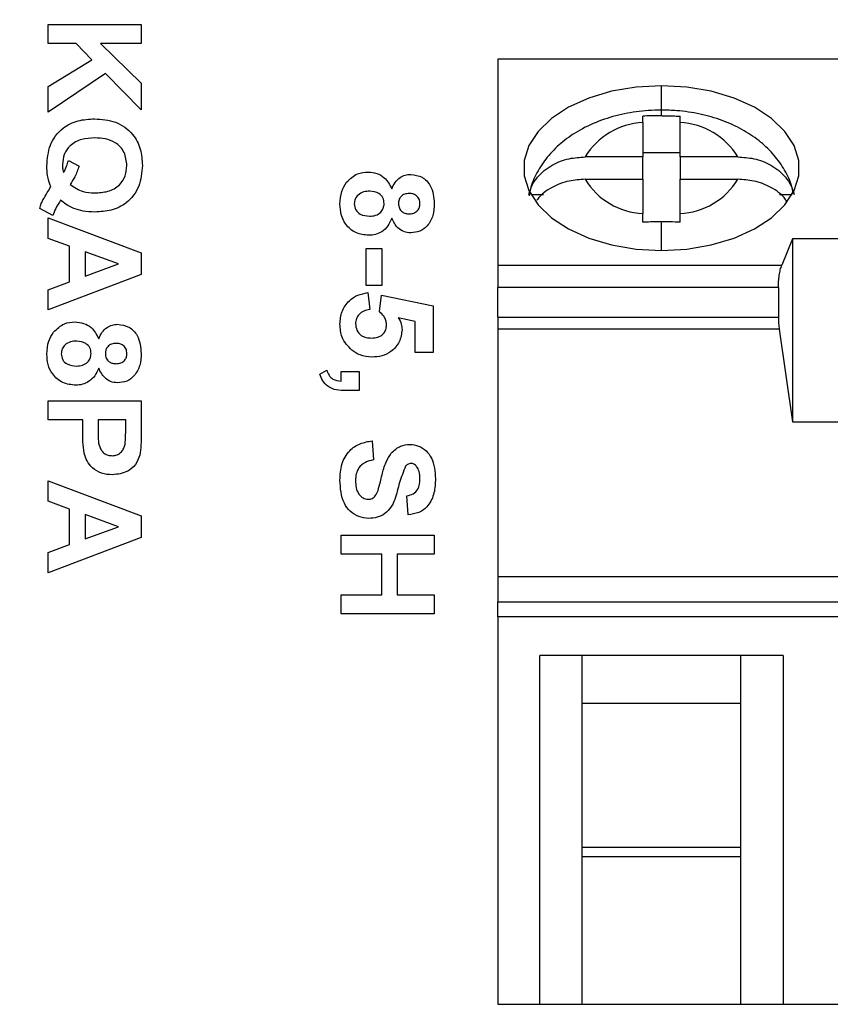
# Model space of a CAD drawing. Units: inches. Extents: x 0.1 to 10.1, y 0.1 to 6.5.
# Drawn here: x 5.3 to 5.6, y 5.4 to 5.8 of the extents above; entities that cross this region are included whole.
import ezdxf

# ---------------------------------------------------------------- set-up
doc = ezdxf.new("R2010")
doc.units = ezdxf.units.IN
doc.header["$LTSCALE"] = 0.6
doc.header["$MEASUREMENT"] = 0
doc.styles.add('SLDTEXTSTYLE0', font='TXT', dxfattribs={"width": 0.75})
doc.dimstyles.new('SLDDIMSTYLE3', dxfattribs={"dimtxt": 0.08267716535433071, "dimasz": 0.078, "dimexe": 0, "dimexo": 0.0625, "dimgap": 0.02066929133858268, "dimtad": 0, "dimtih": 1, "dimtoh": 1, "dimdec": 3, "dimrnd": 1e-09, "dimdsep": 46, "dimtxsty": 'SLDTEXTSTYLE0', "dimsah": 1, "dimcen": 0.09, "dimadec": 0, "dimazin": 2, "dimtfac": 1, "dimtdec": 3, "dimtmove": 0, "dimatfit": 0, "dimfxl": 0, "dimfrac": 2, "dimtolj": 1, "dimtzin": 12, "dimarcsym": 0})

# ---------------------------------------------------------------- blocks, each defined once
blk = doc.blocks.new('_D_3')
at = {"color": 7, "linetype": 'Continuous', "lineweight": 18}
for p, q in [((5.118201123819739, 5.637247669219389), (5.118201123819735, 6.127578498322099)), ((5.243201123819737, 5.63724766921939), (5.243201123819732, 6.1275784983221)), ((5.118201123819735, 6.103956451078004), (4.649529858222076, 6.103956451077999)), ((5.243201123819732, 6.103956451078005), (5.118201123819735, 6.103956451078004)), ((5.243201123819732, 6.103956451078005), (5.393201123819733, 6.103956451078007))]:
    blk.add_line(p, q, dxfattribs=at)
for points in [[(5.118201123819735, 6.103956451078004), (5.040201123819735, 6.115956451078003), (5.040201123819735, 6.091956451078004)], [(5.243201123819732, 6.103956451078005), (5.321201123819733, 6.091956451078007), (5.321201123819733, 6.115956451078006)]]:
    blk.add_solid(points, dxfattribs=at)
at = {"color": 7, "linetype": 'Continuous', "lineweight": 18, "insert": (4.649529858222075, 6.21053291362711), "char_height": 0.08267716535433071, "attachment_point": 1, "style": 'SLDTEXTSTYLE0'}
blk.add_mtext('0.125', dxfattribs=at)

msp = doc.modelspace()

# ---------------------------------------------------------------- linework, layer by layer
at = {"color": 7, "linetype": 'Continuous', "lineweight": 25}
for p, q in [((5.27080192946587, 5.799184615835605), (5.310001956623812, 5.799184615835605)), ((5.27080192946587, 5.791143562059878), (5.27080192946587, 5.799184615835605)), ((5.310001956623812, 5.799184615835605), (5.310001956623812, 5.791143562059878)), ((5.282620046275309, 5.791143562059878), (5.27080192946587, 5.791143562059878)), ((5.289286849259833, 5.784351067194025), (5.282620046275309, 5.791143562059878)), ((5.310001956623812, 5.791143562059878), (5.29292252726017, 5.791143562059878)), ((5.29292252726017, 5.791143562059878), (5.310001956623812, 5.774464674735808)), ((5.27080192946587, 5.773027651336425), (5.289286849259833, 5.784351067194025)), ((5.735712878774912, 5.784570477992706), (5.460122355753484, 5.784570477992706)), ((5.460122355753484, 5.784570477992706), (5.460122355753484, 5.697954251924075)), ((5.29492494412808, 5.778618666748537), (5.27080192946587, 5.76224616255177)), ((5.310001956623812, 5.763251257607493), (5.29492494412808, 5.778618666748537)), ((5.27080192946587, 5.76224616255177), (5.27080192946587, 5.773027651336425)), ((5.310001956623812, 5.774464674735808), (5.310001956623812, 5.763251257607493)), ((5.521145984136655, 5.757928785759808), (5.521145984136655, 5.743462046214152)), ((5.536893988881027, 5.743462046214152), (5.536893988881027, 5.757928785759808)), ((5.279345457436973, 5.741892291014763), (5.283868605185184, 5.739599330836569)), ((5.521145984136655, 5.743462046214152), (5.496900210892562, 5.743462046214152)), ((5.521145984136655, 5.745282891846253), (5.536893988881027, 5.745282891846253)), ((5.521145984136655, 5.734065808093629), (5.521145984136655, 5.743462046214152)), ((5.536893988881027, 5.743462046214152), (5.536893988881027, 5.734065808093629)), ((5.561139762125118, 5.743462046214152), (5.536893988881027, 5.743462046214152)), ((5.496900210892562, 5.734065808093629), (5.521145984136655, 5.734065808093629)), ((5.521145984136655, 5.734065808093629), (5.521145984136655, 5.719599361877918)), ((5.536893988881027, 5.734065808093629), (5.561139762125118, 5.734065808093629)), ((5.536893988881027, 5.719599361877918), (5.536893988881027, 5.734065808093629)), ((5.474009181998349, 5.727664908704032), (5.479404839667251, 5.727664908704032)), ((5.57863513335043, 5.727664908704032), (5.584030937684305, 5.727664908704032)), ((5.272812119577316, 5.718774371408277), (5.267284023438354, 5.72178188333191)), ((5.27080192946587, 5.709147135956256), (5.27080192946587, 5.717769276352554)), ((5.27080192946587, 5.717769276352554), (5.310001956623812, 5.703053499683795)), ((5.27984807829732, 5.705872547117919), (5.27080192946587, 5.709147135956256)), ((5.584138149779116, 5.709049017089733), (5.579661494827148, 5.697954251924075)), ((5.584138149779116, 5.709049017089733), (5.584138149779116, 5.63202966682384)), ((5.611697231414253, 5.709049017089733), (5.584138149779116, 5.709049017089733)), ((5.27984807829732, 5.690889840199428), (5.27984807829732, 5.705872547117919)), ((5.404734182269057, 5.704948704456895), (5.411267520128714, 5.704948704456895)), ((5.404734182269057, 5.689369217765788), (5.404734182269057, 5.704948704456895)), ((5.411267520128714, 5.704948704456895), (5.411267520128714, 5.689369217765788)), ((5.300453186932014, 5.698420499871271), (5.286381416156977, 5.703508894423036)), ((5.286381416156977, 5.703508894423036), (5.286381416156977, 5.693277105954864)), ((5.310001956623812, 5.703053499683795), (5.310001956623812, 5.693936658335658)), ((5.286381416156977, 5.693277105954864), (5.300453186932014, 5.698420499871271)), ((5.460122355753484, 5.697954251924075), (5.460122355753484, 5.688475881419019)), ((5.460122355753484, 5.697954251924075), (5.579661494827148, 5.697954251924075)), ((5.310001956623812, 5.693936658335658), (5.27080192946587, 5.679071723389988)), ((5.27080192946587, 5.687584011721974), (5.27984807829732, 5.690889840199428)), ((5.411267520128714, 5.689369217765788), (5.404734182269057, 5.689369217765788)), ((5.578232244671302, 5.688475881419019), (5.460122355753484, 5.688475881419019)), ((5.460122355753484, 5.676019038654863), (5.460122355753484, 5.688475881419019)), ((5.578232244671302, 5.688475881419019), (5.578232244671302, 5.676019038654863)), ((5.27080192946587, 5.679071723389988), (5.27080192946587, 5.687584011721974)), ((5.405393734649852, 5.686353785933647), (5.406241898185127, 5.679317973878615)), ((5.410262425072991, 5.678407037735161), (5.411188907703518, 5.685348690877924)), ((5.411188907703518, 5.685348690877924), (5.43287772381913, 5.680825689794686)), ((5.43287772381913, 5.680825689794686), (5.43287772381913, 5.661225676215715)), ((5.42533929090375, 5.674260818965966), (5.418240559575567, 5.67582353424668)), ((5.460122355753484, 5.676019038654863), (5.460122355753484, 5.670939004006524)), ((5.460122355753484, 5.676019038654863), (5.578232244671302, 5.676019038654863)), ((5.42533929090375, 5.661225676215715), (5.42533929090375, 5.674260818965966)), ((5.578576760691424, 5.670939004006524), (5.460122355753484, 5.670939004006524)), ((5.460122355753484, 5.670939004006524), (5.460122355753484, 5.566996071430817)), ((5.578576760691424, 5.670939004006524), (5.584138149779116, 5.63202966682384)), ((5.43287772381913, 5.661225676215715), (5.42533929090375, 5.661225676215715)), ((5.385134168690087, 5.652124528019622), (5.388149600522227, 5.653687096635363)), ((5.394180317521537, 5.649164095552124), (5.394180317521537, 5.653184622439987)), ((5.394180317521537, 5.653184622439987), (5.401718750436916, 5.653184622439987)), ((5.401718750436916, 5.653184622439987), (5.401718750436916, 5.645143568664261)), ((5.401718750436916, 5.645143568664261), (5.396237733754089, 5.645143568664261)), ((5.27080192946587, 5.640876937952743), (5.310001956623812, 5.640876937952743)), ((5.27080192946587, 5.632835884177015), (5.27080192946587, 5.640876937952743)), ((5.310001956623812, 5.640876937952743), (5.310001956623812, 5.627700263504144)), ((5.285376321101254, 5.632835884177015), (5.27080192946587, 5.632835884177015)), ((5.285376321101254, 5.627441106497947), (5.285376321101254, 5.632835884177015)), ((5.291909658960911, 5.632835884177015), (5.291909658960911, 5.628155804908356)), ((5.303468618764154, 5.632835884177015), (5.291909658960911, 5.632835884177015)), ((5.303468618764154, 5.628705358559866), (5.303468618764154, 5.632835884177015)), ((5.584138149779116, 5.63202966682384), (5.611697231414253, 5.63202966682384)), ((5.40724699324085, 5.624035839169219), (5.407749614101198, 5.615994785393492)), ((5.27080192946587, 5.598583013202437), (5.27080192946587, 5.607205153598735)), ((5.27080192946587, 5.607205153598735), (5.310001956623812, 5.592489376929977)), ((5.42232385907161, 5.592876865787005), (5.421821384876234, 5.600917919562733)), ((5.27984807829732, 5.5953084243641), (5.27080192946587, 5.598583013202437)), ((5.27984807829732, 5.580325717445609), (5.27984807829732, 5.5953084243641)), ((5.300453186932014, 5.587856377117452), (5.286381416156977, 5.592944918334189)), ((5.286381416156977, 5.592944918334189), (5.286381416156977, 5.582712983201045)), ((5.310001956623812, 5.592489376929977), (5.310001956623812, 5.583372535581839)), ((5.286381416156977, 5.582712983201045), (5.300453186932014, 5.587856377117452)), ((5.394180317521537, 5.584333337815902), (5.433380344679478, 5.584333337815902)), ((5.394180317521537, 5.576292284040176), (5.394180317521537, 5.584333337815902)), ((5.433380344679478, 5.584333337815902), (5.433380344679478, 5.576292284040176)), ((5.310001956623812, 5.583372535581839), (5.27080192946587, 5.568507600636169)), ((5.27080192946587, 5.577019888968155), (5.27984807829732, 5.580325717445609)), ((5.27080192946587, 5.568507600636169), (5.27080192946587, 5.577019888968155)), ((5.411267520128714, 5.576292284040176), (5.394180317521537, 5.576292284040176)), ((5.411267520128714, 5.559205081432999), (5.411267520128714, 5.576292284040176)), ((5.433380344679478, 5.576292284040176), (5.417800857988371, 5.576292284040176)), ((5.417800857988371, 5.576292284040176), (5.417800857988371, 5.559205081432999)), ((5.460122355753484, 5.566996071430817), (5.735712878774912, 5.566996071430817)), ((5.460122355753484, 5.566996071430817), (5.460122355753484, 5.556327514674895)), ((5.394180317521537, 5.559205081432999), (5.411267520128714, 5.559205081432999)), ((5.394180317521537, 5.551164027657271), (5.394180317521537, 5.559205081432999)), ((5.417800857988371, 5.559205081432999), (5.433380344679478, 5.559205081432999)), ((5.433380344679478, 5.559205081432999), (5.433380344679478, 5.551164027657271)), ((5.460122355753484, 5.556327514674895), (5.735712878774912, 5.556327514674895)), ((5.460122355753484, 5.54998894789856), (5.460122355753484, 5.556327514674895)), ((5.433380344679478, 5.551164027657271), (5.394180317521537, 5.551164027657271)), ((5.735712878774912, 5.54998894789856), (5.460122355753484, 5.54998894789856)), ((5.460122355753484, 5.54998894789856), (5.460122355753484, 5.386932698204936)), ((5.580201075260536, 5.533670563076599), (5.477838897757145, 5.533670563076599)), ((5.477838897757145, 5.386932698204936), (5.477838897757145, 5.533670563076599)), ((5.495555439760807, 5.533670563076599), (5.495555439760807, 5.513681593990876)), ((5.562484533256874, 5.513681593990876), (5.562484533256874, 5.533670563076599)), ((5.580201075260536, 5.533670563076599), (5.580201075260536, 5.386932698204936)), ((5.495555439760807, 5.513681593990876), (5.495555439760807, 5.4491814191024)), ((5.495555439760807, 5.513681593990876), (5.562484533256874, 5.513681593990876)), ((5.562484533256874, 5.4491814191024), (5.562484533256874, 5.513681593990876)), ((5.562484533256874, 5.452907296060752), (5.495555439760807, 5.452907296060752)), ((5.495555439760807, 5.4491814191024), (5.495555439760807, 5.386932698204936)), ((5.495555439760807, 5.4491814191024), (5.562484533256874, 5.4491814191024)), ((5.562484533256874, 5.386932698204936), (5.562484533256874, 5.4491814191024)), ((5.460122355753484, 5.386932698204936), (5.477838897757145, 5.386932698204936)), ((5.477838897757145, 5.386932698204936), (5.495555439760807, 5.386932698204936)), ((5.495555439760807, 5.386932698204936), (5.562484533256874, 5.386932698204936)), ((5.562484533256874, 5.386932698204936), (5.580201075260536, 5.386932698204936)), ((5.580201075260536, 5.386932698204936), (5.615634159267859, 5.386932698204936))]:
    msp.add_line(p, q, dxfattribs=at)
at = {"color": 8, "linetype": 'Continuous', "lineweight": 25}
for p, q in [((5.529019986508841, 5.763161498644396), (5.529019986508841, 5.773412500223951)), ((5.529019986508841, 5.76075883306686), (5.529019986508841, 5.763161498644396)), ((5.529019986508841, 5.70411535408383), (5.529019986508841, 5.716126628661894))]:
    msp.add_line(p, q, dxfattribs=at)
at = {"color": 7, "linetype": 'Continuous', "lineweight": 25, "flags": 128}
for points in [[(5.529019986508841, 5.773412500223951), (5.518349523108277, 5.772822467040065), (5.508042348844302, 5.771072753919566), (5.49844957966079, 5.768222760176271), (5.489897985116206, 5.764369578021893), (5.482678401850781, 5.759644325941742), (5.477037080353141, 5.754208188740463), (5.473166005072134, 5.748245964283255), (5.471196881152955, 5.741960930221838), (5.471196881152955, 5.735566924085942), (5.473166005072134, 5.729281890024525), (5.477037080353141, 5.72331981223229), (5.482678401850781, 5.717883528366039), (5.489897985116206, 5.71315842295086), (5.49844957966079, 5.709305094131509), (5.508042348844302, 5.706455100388214), (5.518349523108277, 5.704705387267715), (5.529019986508841, 5.70411535408383)], [(5.529019986508841, 5.70411535408383), (5.539690449909403, 5.704705387267715), (5.549997624173381, 5.706455100388214), (5.559590393356892, 5.709305094131509), (5.568142134566449, 5.71315842295086), (5.5753615711669, 5.717883528366039), (5.581002892664539, 5.72331981223229), (5.584874114610519, 5.729281890024525), (5.586843238529699, 5.735566924085942), (5.586843238529699, 5.741960930221838), (5.584874114610519, 5.748245964283255), (5.581002892664539, 5.754208188740463), (5.5753615711669, 5.759644325941742), (5.568142134566449, 5.764369578021893), (5.559590393356892, 5.768222760176271), (5.549997624173381, 5.771072753919566), (5.539690449909403, 5.772822467040065), (5.529019986508841, 5.773412500223951)]]:
    msp.add_lwpolyline(points, dxfattribs=at)
at = {"color": 7, "linetype": 'Continuous', "lineweight": 25}
for centre, radius, start, end in [((5.522580824660461, 5.72797249528254), 0.02999033363534007, 92.74199313258603, 148.903248378349), ((5.535459237036721, 5.727972658455523), 0.02999017342318883, 31.09657218350281, 87.25788130070302), ((5.522581162063869, 5.749555909967488), 0.0299909071074146, 211.0973199887572, 267.2571334954491), ((5.535459244627792, 5.749555183129617), 0.0299901603519552, 272.7421053761066, 328.9034411396894)]:
    msp.add_arc(centre, radius, start, end, dxfattribs=at)
for points, knots in [([(5.529019986508841, 5.763161498644396), (5.527127936444193, 5.763120658221775), (5.52186837870424, 5.76300712921696), (5.513289267725241, 5.761781745755882), (5.503601986994661, 5.759082139829342), (5.49486586859121, 5.755115241520264), (5.487422447309565, 5.750099317623463), (5.481442606069636, 5.744345290876804), (5.476948505886686, 5.737851858713681), (5.474168370139453, 5.732041772067845), (5.473508576778478, 5.728345971779227), (5.473295950237663, 5.727154954595065)], [0, 0, 0, 0, 0.07464785724463767, 0.2075075721714575, 0.3426447914621933, 0.481197361233598, 0.6055979591086503, 0.7244030952144335, 0.8378890788541138, 0.9477577580640533, 0.9999999999999999, 0.9999999999999999, 0.9999999999999999, 0.9999999999999999]), ([(5.584546611727194, 5.727972611816086), (5.584281626384043, 5.729259531970131), (5.583502640752603, 5.733042731059137), (5.580523107512505, 5.738812496401484), (5.575935941916292, 5.745073307536484), (5.570006029598519, 5.750563792853256), (5.56286448912059, 5.755251089776311), (5.554555416114916, 5.759008541656055), (5.545314700008752, 5.761652535073812), (5.536649502762246, 5.76297626041861), (5.531167908829207, 5.763109348900357), (5.529019986508841, 5.763161498644396)], [0, 0, 0, 0, 0.05743313063128038, 0.1688379553308299, 0.2814114871062371, 0.3979032477147768, 0.5203018956036406, 0.6487539452222493, 0.7811042792776995, 0.9142273196235352, 0.9999999999999999, 0.9999999999999999, 0.9999999999999999, 0.9999999999999999]), ([(5.270299308605522, 5.739630717140658), (5.270524345112628, 5.742645064335449), (5.27097307218957, 5.748655729995889), (5.276222698117207, 5.755712212660457), (5.283333261185851, 5.759086236380417), (5.288043016788373, 5.759349906239835), (5.290401943044841, 5.759481967817316)], [0, 0, 0, 0, 0.2803132895678598, 0.558950032923414, 0.7790958946587353, 0.9999999999999999, 0.9999999999999999, 0.9999999999999999, 0.9999999999999999]), ([(5.290401943044841, 5.759481967817316), (5.293397301198479, 5.75927071716014), (5.299369146145723, 5.758849546767499), (5.306466230258999, 5.753803134625024), (5.3100513730448, 5.746838633268828), (5.310353255420797, 5.742156238519115), (5.310504430819187, 5.739811408386631)], [0, 0, 0, 0, 0.280448052641966, 0.5591292260324684, 0.7792225708023204, 0.9999999999999999, 0.9999999999999999, 0.9999999999999999, 0.9999999999999999]), ([(5.529019986508841, 5.76075883306686), (5.527539333543587, 5.760752854004867), (5.524913687336158, 5.760742251316855), (5.52229008575645, 5.760659839487945), (5.521145984136655, 5.76062390129227)], [0, 0, 0, 0, 0.5639194500248126, 1, 1, 1, 1]), ([(5.521145984136654, 5.757928785759809), (5.521145984136655, 5.75849826102306), (5.521145984136655, 5.759515307954379), (5.521145984136654, 5.760285127109247), (5.521145984136654, 5.760623901292271)], [0, 0, 0, 0, 0.559930172066051, 1, 1, 1, 1]), ([(5.529360249244763, 5.760758393071943), (5.529296743273346, 5.760758420820494), (5.529183322185085, 5.760758470379155), (5.529069901464065, 5.760758722230446), (5.529019986508841, 5.76075883306686)], [0, 0, 0, 0, 0.5599132612091009, 1, 1, 1, 1]), ([(5.529360249244763, 5.760758393071943), (5.530782376001738, 5.760751037121911), (5.533294561527947, 5.76073804284337), (5.535804782533915, 5.760658441148123), (5.536893988881027, 5.76062390129227)], [0, 0, 0, 0, 0.5660914538908854, 0.9999999999999999, 0.9999999999999999, 0.9999999999999999, 0.9999999999999999]), ([(5.536893988881027, 5.757928785759808), (5.536893988881027, 5.758500500966461), (5.536893988881027, 5.759517497308391), (5.536893988881027, 5.760286987929591), (5.536893988881027, 5.76062390129227)], [0, 0, 0, 0, 0.5621605339980055, 1, 1, 1, 1]), ([(5.29049610195711, 5.751441060706561), (5.288624767923698, 5.751356204431438), (5.284896112642579, 5.751187127295703), (5.280127954294038, 5.748705150442574), (5.277255829190208, 5.744651879739274), (5.276973761945412, 5.741713321816309), (5.276832646465179, 5.740243190065319)], [0, 0, 0, 0, 0.2810326896724692, 0.5599609710538173, 0.7798527832059358, 1, 1, 1, 1]), ([(5.30397109295953, 5.739866261086301), (5.303766893596894, 5.741759811773091), (5.303359190051316, 5.745540466711347), (5.299542289444039, 5.749607554228691), (5.294930591520033, 5.751252574900742), (5.291975874250969, 5.75137816371035), (5.29049610195711, 5.751441060706561)], [0, 0, 0, 0, 0.2795709999839734, 0.5581902238244205, 0.7787342048640559, 1, 1, 1, 1]), ([(5.27735888038608, 5.736835282767088), (5.277798260569527, 5.737752746896321), (5.278582909466066, 5.73939116219983), (5.279112445795821, 5.741128021549583), (5.279345457436972, 5.741892291014764)], [0, 0, 0, 0, 0.5599704343995344, 1, 1, 1, 1]), ([(5.473210297893793, 5.727664908704032), (5.473599566581598, 5.728987249606059), (5.474358479401398, 5.731565267037551), (5.477361950704026, 5.735999681381881), (5.48248568144238, 5.740170810571949), (5.489706462920775, 5.742999295573288), (5.49461286630711, 5.743314908702947), (5.496900210892562, 5.743462046214152)], [0, 0, 0, 0, 0.1517094362161212, 0.2957706068738533, 0.5601293770588124, 0.794934168990926, 1, 1, 1, 1]), ([(5.561139762125118, 5.743462046214152), (5.563427153423657, 5.743314911293351), (5.568333601402486, 5.742999307297111), (5.575554458243551, 5.740170855239837), (5.580677961331145, 5.735999598615038), (5.583681673841091, 5.73156530265832), (5.58444056627193, 5.728987255591348), (5.584829821788861, 5.727664908704032)], [0, 0, 0, 0, 0.2050695023537207, 0.4398735126716221, 0.7042283164224417, 0.8482910687916791, 1, 1, 1, 1]), ([(5.271964102707012, 5.730843725315404), (5.271418514519192, 5.732441346452128), (5.270443672742353, 5.735295931398083), (5.270343442946656, 5.738305506344528), (5.270299308605522, 5.739630717140658)], [0, 0, 0, 0, 0.5596684516211538, 0.9999999999999999, 0.9999999999999999, 0.9999999999999999, 0.9999999999999999]), ([(5.27683264646518, 5.740243190065319), (5.276859039142164, 5.739595385434307), (5.276906177870758, 5.738438371816446), (5.277220531411268, 5.737325197709032), (5.27735888038608, 5.736835282767088)], [0, 0, 0, 0, 0.5598936961600011, 1, 1, 1, 1]), ([(5.283868605185184, 5.739599330836569), (5.283322149858934, 5.738085828817691), (5.282346121684341, 5.735382550906816), (5.280802369799244, 5.732961574766399), (5.280122928455561, 5.731896046492234)], [0, 0, 0, 0, 0.5598765901165511, 0.9999999999999999, 0.9999999999999999, 0.9999999999999999, 0.9999999999999999]), ([(5.290362636832243, 5.728322994435103), (5.292258636935324, 5.728411508960076), (5.296036083824919, 5.728587858590282), (5.300863839713342, 5.731175410497253), (5.303594624459283, 5.735401443362081), (5.303845512843432, 5.738376913829366), (5.30397109295953, 5.739866261086301)], [0, 0, 0, 0, 0.2809868231711753, 0.5598168478365532, 0.7796699454986207, 1, 1, 1, 1]), ([(5.310504430819187, 5.739811408386631), (5.310261161926729, 5.736835956152083), (5.30977585100007, 5.730900057539693), (5.304502411186035, 5.724010189271253), (5.297493387190889, 5.720674476297105), (5.292841603041901, 5.720413030371542), (5.290511795109153, 5.720282087324347)], [0, 0, 0, 0, 0.2801733177418623, 0.5589336601349102, 0.7790955417161828, 1, 1, 1, 1]), ([(5.396481197608241, 5.732778236301102), (5.397902586770091, 5.734190385834488), (5.400448291461721, 5.73671954237297), (5.403993142324434, 5.73699230620641), (5.40555873274378, 5.737112772894831)], [0, 0, 0, 0, 0.5583480151976211, 1, 1, 1, 1]), ([(5.40555873274378, 5.737112772894831), (5.406772087348099, 5.736993092585602), (5.409197664907459, 5.736753843588375), (5.413147068375034, 5.734562062111578), (5.414603743820606, 5.731732242371641), (5.415492204658131, 5.730006268323113)], [0, 0, 0, 0, 0.2808034453339575, 0.5613449960695339, 1, 1, 1, 1]), ([(5.415492204658131, 5.730006268323113), (5.415895697638177, 5.730928153072731), (5.416701246355903, 5.732768638817644), (5.418729543476078, 5.734776428298805), (5.421088273302581, 5.735918345553666), (5.422665860798227, 5.736044567532676), (5.423454646008663, 5.736107677839109)], [0, 0, 0, 0, 0.2802511576100108, 0.5595040603392833, 0.7797544139893093, 1, 1, 1, 1]), ([(5.423454646008663, 5.736107677839109), (5.425120281194856, 5.735875188800385), (5.428453600995137, 5.735409924664185), (5.432787047644291, 5.730754575906415), (5.433155341463218, 5.726434277355878), (5.433380344679478, 5.723794860077831)], [0, 0, 0, 0, 0.2798439198554878, 0.5600321647706956, 1, 1, 1, 1]), ([(5.496900210892562, 5.734065808093629), (5.494606347976577, 5.733919835232447), (5.489685964634472, 5.733606720429658), (5.48258687258455, 5.73073382065619), (5.478123892665553, 5.727554164555667), (5.476680929479997, 5.725333372405901), (5.476598405420752, 5.72520636377202)], [0, 0, 0, 0, 0.2847097909002727, 0.6107083831024451, 0.9777361440831535, 1, 1, 1, 1]), ([(5.581666844994506, 5.724865661041179), (5.581511807137168, 5.725107520684444), (5.580010109599494, 5.72745017451744), (5.575464843718732, 5.730739558908854), (5.568351754285334, 5.733605578590068), (5.563432926047409, 5.733919471038611), (5.561139762125118, 5.734065808093629)], [0, 0, 0, 0, 0.04142635995462263, 0.4012559500418414, 0.720864769486383, 1, 1, 1, 1]), ([(5.268642434412541, 5.725401868180202), (5.269252597038302, 5.726423627016823), (5.270342249253324, 5.728248323798532), (5.271468505786308, 5.730050637014591), (5.271964102707011, 5.730843725315404)], [0, 0, 0, 0, 0.5599608915104058, 1, 1, 1, 1]), ([(5.280122928455561, 5.731896046492234), (5.281851476967611, 5.730688464515228), (5.284949682116001, 5.728524026160055), (5.288703254848977, 5.7283846222225), (5.290362636832243, 5.728322994435103)], [0, 0, 0, 0, 0.5579193207874409, 1, 1, 1, 1]), ([(5.393677696661189, 5.723575009284231), (5.393784116310254, 5.725429481725691), (5.393974131533119, 5.728740693493013), (5.395715220425844, 5.731544656662082), (5.396481197608241, 5.732778236301102)], [0, 0, 0, 0, 0.560058544053808, 1, 1, 1, 1]), ([(5.267284023438354, 5.72178188333191), (5.267491909206968, 5.722474848572062), (5.26786323099214, 5.723712610501368), (5.268404289400525, 5.724885586706467), (5.268642434412541, 5.725401868180202)], [0, 0, 0, 0, 0.559853412634112, 1, 1, 1, 1]), ([(5.276086708415654, 5.725323402419979), (5.275358077370986, 5.724158576499541), (5.27405683453695, 5.722078344819924), (5.273192479105417, 5.719783998357795), (5.272812119577316, 5.718774371408277)], [0, 0, 0, 0, 0.5599500920269854, 1, 1, 1, 1]), ([(5.281701336888319, 5.721758270271356), (5.280563378186423, 5.722284474079439), (5.278530306990725, 5.723224587111218), (5.276833688744184, 5.724681818419702), (5.276086708415653, 5.72532340241998)], [0, 0, 0, 0, 0.5597239803033254, 1, 1, 1, 1]), ([(5.406273284489217, 5.729071719119104), (5.405379566758147, 5.729021617664819), (5.403596952140164, 5.728921685010819), (5.40136207189636, 5.727690210373681), (5.399927053676238, 5.725807851340027), (5.399781396642261, 5.724403036931432), (5.39970856032547, 5.72370055450059)], [0, 0, 0, 0, 0.280807834840334, 0.5601009511483811, 0.7800269193771484, 1, 1, 1, 1]), ([(5.412272615184436, 5.723810553229876), (5.412192165030884, 5.724658105084691), (5.412031530373981, 5.726350410138115), (5.409718086187841, 5.728551764247885), (5.407579968447111, 5.728874489569049), (5.406273284489217, 5.729071719119104)], [0, 0, 0, 0, 0.2806535724107121, 0.5603804134850432, 1, 1, 1, 1]), ([(5.422865786144555, 5.728066624063382), (5.422203900498556, 5.728022905978318), (5.420883677440232, 5.727935704171911), (5.419286023516853, 5.726880086276817), (5.418411925315621, 5.725376125247007), (5.418339558383742, 5.724338099157432), (5.418303332183746, 5.723818473138384)], [0, 0, 0, 0, 0.2804005262458294, 0.559297882578005, 0.7793886982586153, 1, 1, 1, 1]), ([(5.427349627680169, 5.723747780621697), (5.427290771162832, 5.724408991757503), (5.427173277491753, 5.725728949635084), (5.425953974964596, 5.727212553549582), (5.424416681073372, 5.727976557319978), (5.423383014829949, 5.728036586500924), (5.422865786144555, 5.728066624063382)], [0, 0, 0, 0, 0.2799549373845887, 0.558866457258059, 0.7792644155237488, 1, 1, 1, 1]), ([(5.290511795109153, 5.720282087324347), (5.288827289244928, 5.720335820108821), (5.285819501602301, 5.720431763262583), (5.282959569393208, 5.721352979479869), (5.281701336888319, 5.721758270271356)], [0, 0, 0, 0, 0.5600481364949002, 1, 1, 1, 1]), ([(5.405880662358154, 5.710476947260829), (5.403986796186883, 5.710673523413314), (5.400202512367068, 5.711066317774656), (5.396050906921424, 5.714693852171581), (5.393947164569118, 5.719130083297241), (5.393767595582696, 5.722092108943776), (5.393677696661189, 5.723575009284231)], [0, 0, 0, 0, 0.2796464610030361, 0.558783716450441, 0.779110698161624, 1, 1, 1, 1]), ([(5.399708560325471, 5.72370055450059), (5.399832508452918, 5.722827107163371), (5.400080625780772, 5.721078654614746), (5.402537421181223, 5.718821248315184), (5.404802871010515, 5.718633004527029), (5.406186898820485, 5.718518001036556)], [0, 0, 0, 0, 0.2797354806422492, 0.5599698954111836, 1, 1, 1, 1]), ([(5.406186898820485, 5.718518001036556), (5.407035993432148, 5.71857834835569), (5.408730554870727, 5.718698785158048), (5.410798421280126, 5.719978298724572), (5.412083483763982, 5.721810263812201), (5.412209549928569, 5.72314356324148), (5.412272615184436, 5.723810553229876)], [0, 0, 0, 0, 0.2805957045866838, 0.5599925547662704, 0.7798839822881283, 0.9999999999999999, 0.9999999999999999, 0.9999999999999999, 0.9999999999999999]), ([(5.418303332183746, 5.723818473138384), (5.418365720674276, 5.723150040950936), (5.418490236710835, 5.721815972343392), (5.4197440034463, 5.720323573241954), (5.4213222339414, 5.7196033746183), (5.422366594525626, 5.719549871916798), (5.422889252540136, 5.71952309609228)], [0, 0, 0, 0, 0.2799649506205574, 0.5587589270072223, 0.7791776263733352, 1, 1, 1, 1]), ([(5.422889252540136, 5.719523096092279), (5.423538871385594, 5.719574042650825), (5.424835790840148, 5.719675753959515), (5.426379768132461, 5.720745824772735), (5.42723541635184, 5.722219534589862), (5.427311527851018, 5.723237972062737), (5.427349627680168, 5.723747780621697)], [0, 0, 0, 0, 0.2802459254074817, 0.5594917623799766, 0.7794907632399756, 1, 1, 1, 1]), ([(5.433380344679478, 5.72379486007783), (5.433291074496588, 5.722128090253845), (5.433113031934745, 5.718803845137947), (5.430891232371642, 5.714593097020919), (5.427384672115367, 5.711896526493585), (5.424764795784178, 5.711620218587332), (5.423454646008663, 5.711482042316552)], [0, 0, 0, 0, 0.2809134852540896, 0.5602604918251282, 0.7800947277315279, 0.9999999999999999, 0.9999999999999999, 0.9999999999999999, 0.9999999999999999]), ([(5.415492204658131, 5.717638451197191), (5.415002780189432, 5.716538823398016), (5.414025241851169, 5.714342512424089), (5.411542758849873, 5.711999836069047), (5.408709372093631, 5.710675599517393), (5.406823863438857, 5.710543185595829), (5.405880662358154, 5.710476947260829)], [0, 0, 0, 0, 0.280243351028131, 0.5597362559363253, 0.7797638116674878, 1, 1, 1, 1]), ([(5.423454646008663, 5.711482042316552), (5.422450821984803, 5.711586367762969), (5.420442691460242, 5.711795068798668), (5.417355500889833, 5.713883959955361), (5.416198422362573, 5.716215441725567), (5.415492204658131, 5.717638451197191)], [0, 0, 0, 0, 0.2802997126598936, 0.5607341482559742, 1, 1, 1, 1]), ([(5.521145984136655, 5.715991843552277), (5.521145984136655, 5.716722047106905), (5.521145984136654, 5.718026072996062), (5.521145984136655, 5.719118605079958), (5.521145984136654, 5.719599361877918)], [0, 0, 0, 0, 0.5599609338288288, 1, 1, 1, 1]), ([(5.536893988881027, 5.715991843552277), (5.536893988881027, 5.716719090284188), (5.536893988881027, 5.718023082299797), (5.536893988881027, 5.719115981337314), (5.536893988881027, 5.719599361877918)], [0, 0, 0, 0, 0.5577079638565843, 1, 1, 1, 1]), ([(5.528679723772918, 5.716126628661894), (5.527257645818949, 5.716119146124139), (5.524745459833366, 5.716105927772476), (5.52223523930235, 5.716026367143112), (5.521145984136655, 5.715991843552277)], [0, 0, 0, 0, 0.5660719238664453, 1, 1, 1, 1]), ([(5.528679723772918, 5.716126628661894), (5.528743278594154, 5.716126548619245), (5.528856699505539, 5.716126405773903), (5.528970120418152, 5.716126560594304), (5.52901998650884, 5.716126628661895)], [0, 0, 0, 0, 0.5603448293656479, 1, 1, 1, 1]), ([(5.536893988881027, 5.715991843552277), (5.535440085205142, 5.716035665211692), (5.532816273597875, 5.716114748702936), (5.530190686221885, 5.716122965117958), (5.529019986508841, 5.716126628661894)], [0, 0, 0, 0, 0.5541189283016817, 1, 1, 1, 1]), ([(5.578232244671302, 5.688475881419019), (5.578250130025914, 5.68933933170359), (5.578286730727401, 5.691106301763553), (5.578572346396014, 5.693666868280154), (5.579012883806612, 5.696084172473036), (5.579441865787846, 5.697321016070463), (5.579661494827148, 5.697954251924075)], [0, 0, 0, 0, 0.232885955554761, 0.476579275268376, 0.732020467169085, 1, 1, 1, 1]), ([(5.393677696661189, 5.673035873116645), (5.393823444927184, 5.674876287152634), (5.394114459087486, 5.678551024149563), (5.397139076597738, 5.682904726484357), (5.401143517993464, 5.685518087927283), (5.403976101244992, 5.686075044046826), (5.405393734649852, 5.686353785933647)], [0, 0, 0, 0, 0.2800727853348862, 0.5592186355771745, 0.7794005220823399, 1, 1, 1, 1]), ([(5.406241898185127, 5.679317973878615), (5.405381405349635, 5.679150272853752), (5.403662640522837, 5.678815303623256), (5.401685860351137, 5.677303114535761), (5.400426046199481, 5.675391114863068), (5.40028269386976, 5.6740198219383), (5.400211034520845, 5.67333433633544)], [0, 0, 0, 0, 0.2803383087402852, 0.5599530929169276, 0.7800281661633393, 1, 1, 1, 1]), ([(5.41327771024016, 5.672847408627137), (5.413224298870859, 5.67345833764688), (5.413117449443439, 5.674680500957959), (5.412123527093556, 5.676677515270844), (5.410968218977832, 5.677751143324155), (5.410262425072991, 5.678407037735161)], [0, 0, 0, 0, 0.2800014441554977, 0.5601428006148699, 1, 1, 1, 1]), ([(5.418240559575567, 5.67582353424668), (5.418732398652567, 5.674951672086241), (5.419610836718338, 5.673394502382467), (5.419749862921609, 5.671618731874013), (5.419811048099816, 5.670837218515691)], [0, 0, 0, 0, 0.5599018259390749, 1, 1, 1, 1]), ([(5.578232244671302, 5.676019038654863), (5.578246777104197, 5.675139059359949), (5.578275904401448, 5.673375320371351), (5.578476332062525, 5.671752269077704), (5.578576760691424, 5.670939004006524)], [0, 0, 0, 0, 0.4989282998242164, 1, 1, 1, 1]), ([(5.273102662887601, 5.669711564852672), (5.274524103029661, 5.671123714572002), (5.27706987644867, 5.673652849013023), (5.280614758186575, 5.673925628982325), (5.282180344688113, 5.674046101446402)], [0, 0, 0, 0, 0.5583529670968401, 1, 1, 1, 1]), ([(5.282180344688113, 5.674046101446402), (5.283393699292433, 5.673926421137173), (5.285819276851793, 5.673687172139945), (5.289768680319368, 5.671495390663149), (5.29122535576494, 5.668665570923212), (5.292113816602464, 5.666939596874682)], [0, 0, 0, 0, 0.2808034453339575, 0.5613449960695339, 1, 1, 1, 1]), ([(5.292113816602464, 5.666939596874682), (5.292517317960721, 5.66786147182854), (5.293322869382059, 5.66970190597871), (5.295351041378243, 5.671709848016681), (5.29770985587447, 5.672851642366992), (5.299287477766184, 5.672977886690381), (5.300076257952997, 5.67304100639068)], [0, 0, 0, 0, 0.2802504093416912, 0.5594928268663373, 0.7797550020432391, 1, 1, 1, 1]), ([(5.300076257952997, 5.67304100639068), (5.301741831219116, 5.672808497085013), (5.3050751098681, 5.67234318083623), (5.309408689858556, 5.667687975740077), (5.309776966017892, 5.663367619675961), (5.310001956623812, 5.660728188629401)], [0, 0, 0, 0, 0.279836480004331, 0.5600311814426441, 1, 1, 1, 1]), ([(5.398719158421793, 5.662105079390107), (5.397062883495443, 5.663831788082921), (5.394095589896699, 5.666925267051643), (5.393805753193789, 5.671163378043082), (5.393677696661189, 5.673035873116645)], [0, 0, 0, 0, 0.5581769620130618, 1, 1, 1, 1]), ([(5.400211034520846, 5.67333433633544), (5.400323178492895, 5.672376884047144), (5.40054732680974, 5.670463171567016), (5.402369664671605, 5.66831735233896), (5.404684934302898, 5.667366731397689), (5.406187837275457, 5.667293220478942), (5.40694075677852, 5.667256393215024)], [0, 0, 0, 0, 0.279489593524915, 0.5586312025502541, 0.7788844777667348, 1, 1, 1, 1]), ([(5.40694075677852, 5.667256393215024), (5.407840558203297, 5.667300259414209), (5.4096330508774, 5.667387645184575), (5.411875605321262, 5.668705270607965), (5.413116052062144, 5.670730792323449), (5.41322378501691, 5.672141357079907), (5.41327771024016, 5.672847408627137)], [0, 0, 0, 0, 0.2808543226239284, 0.5594893516839874, 0.7795044691209049, 0.9999999999999999, 0.9999999999999999, 0.9999999999999999, 0.9999999999999999]), ([(5.270299308605522, 5.660508337835802), (5.270405740772891, 5.662362803468951), (5.270595777017901, 5.665673979912452), (5.272336745500658, 5.668477979971784), (5.273102662887601, 5.669711564852673)], [0, 0, 0, 0, 0.5600624626296338, 1, 1, 1, 1]), ([(5.419811048099817, 5.670837218515691), (5.419577081720666, 5.669034404564949), (5.419108827674937, 5.66542630100238), (5.415553613071201, 5.661570226527536), (5.411355951341773, 5.659490502617561), (5.408523446344882, 5.659307128933892), (5.407105608207475, 5.659215339439297)], [0, 0, 0, 0, 0.2792155134149109, 0.5588144512980591, 0.7791602495640969, 0.9999999999999999, 0.9999999999999999, 0.9999999999999999, 0.9999999999999999]), ([(5.28289489643355, 5.666005047670675), (5.282001178702481, 5.66595494621639), (5.280218564084499, 5.66585501356239), (5.277983683840694, 5.664623538925251), (5.276548665620571, 5.662741179891597), (5.276403008586595, 5.661336365483002), (5.276330172269803, 5.66063388305216)], [0, 0, 0, 0, 0.280807834840334, 0.5601009511483811, 0.7800269193771484, 1, 1, 1, 1]), ([(5.288894227128771, 5.660743881781445), (5.288813776975218, 5.661591433636262), (5.288653142318315, 5.663283738689685), (5.286339698132174, 5.665485092799456), (5.284201580391445, 5.665807818120619), (5.28289489643355, 5.666005047670675)], [0, 0, 0, 0, 0.2806535724107121, 0.5603804134850432, 1, 1, 1, 1]), ([(5.299487398088889, 5.664999952614952), (5.29882551244289, 5.664956234529889), (5.297505289384565, 5.664869032723481), (5.295907635461186, 5.663813414828388), (5.295033537259955, 5.662309453798576), (5.294961170328076, 5.661271427709003), (5.29492494412808, 5.660751801689954)], [0, 0, 0, 0, 0.2804005262458294, 0.559297882578005, 0.7793886982586153, 1, 1, 1, 1]), ([(5.30397109295953, 5.660681109173266), (5.303912296785096, 5.661342322304471), (5.303794922750437, 5.662662293437428), (5.302575578828883, 5.664145880515239), (5.301038294839796, 5.66490988622918), (5.300004627381956, 5.664969915171767), (5.299487398088889, 5.664999952614952)], [0, 0, 0, 0, 0.2799521001324982, 0.558864719023702, 0.7792635457413823, 1, 1, 1, 1]), ([(5.282502274302488, 5.647410275812399), (5.280608421405583, 5.647606864817226), (5.276824126027791, 5.647999688812956), (5.272672333934276, 5.651627086938279), (5.270568815413808, 5.656063454722871), (5.270389220930762, 5.659025444774054), (5.270299308605522, 5.660508337835802)], [0, 0, 0, 0, 0.2796457655984245, 0.5587879501637268, 0.779111247453178, 1, 1, 1, 1]), ([(5.276330172269804, 5.66063388305216), (5.276454120397251, 5.65976043571494), (5.276702237725106, 5.658011983166316), (5.279159033125556, 5.655754576866753), (5.28142448295485, 5.6555663330786), (5.282808510764819, 5.655451329588127)], [0, 0, 0, 0, 0.2797354806422492, 0.5599698954111836, 1, 1, 1, 1]), ([(5.282808510764819, 5.655451329588127), (5.283657605376481, 5.655511676907262), (5.28535216681506, 5.655632113709617), (5.287420033224461, 5.656911627276142), (5.288705095708315, 5.658743592363772), (5.288831161872904, 5.66007689179305), (5.288894227128771, 5.660743881781445)], [0, 0, 0, 0, 0.2805957045866838, 0.5599925547662704, 0.7798839822881283, 0.9999999999999999, 0.9999999999999999, 0.9999999999999999, 0.9999999999999999]), ([(5.29492494412808, 5.660751801689954), (5.29498733261861, 5.660083369502506), (5.295111848655169, 5.658749300894963), (5.296365615390633, 5.657256901793524), (5.297943845885735, 5.656536703169871), (5.29898820646996, 5.656483200468369), (5.29951086448447, 5.656456424643849)], [0, 0, 0, 0, 0.2799649506205574, 0.5587589270072223, 0.7791776263733352, 1, 1, 1, 1]), ([(5.29951086448447, 5.656456424643849), (5.300160427322256, 5.656507389157267), (5.301457324212759, 5.656609143314266), (5.303001355192174, 5.657679104334415), (5.303857061240095, 5.659152854076513), (5.303933053228828, 5.6601713000376), (5.30397109295953, 5.660681109173267)], [0, 0, 0, 0, 0.2802267665674258, 0.5594920168700322, 0.7794924790177175, 0.9999999999999999, 0.9999999999999999, 0.9999999999999999, 0.9999999999999999]), ([(5.310001956623812, 5.660728188629401), (5.309912686440923, 5.659061418805415), (5.309734643879079, 5.655737173689518), (5.307512844315976, 5.65152642557249), (5.304006284059701, 5.648829855045156), (5.301386407728511, 5.648553547138902), (5.300076257952997, 5.648415370868122)], [0, 0, 0, 0, 0.2809134852540896, 0.5602604918251282, 0.7800947277315279, 0.9999999999999999, 0.9999999999999999, 0.9999999999999999, 0.9999999999999999]), ([(5.407105608207475, 5.659215339439297), (5.405399997598091, 5.659368686737903), (5.402351147578024, 5.659642801422613), (5.399829935205996, 5.661352037163136), (5.398719158421792, 5.662105079390108)], [0, 0, 0, 0, 0.5594275212482755, 1, 1, 1, 1]), ([(5.292113816602464, 5.654571779748761), (5.291624392133766, 5.653472151949587), (5.290646853795503, 5.651275840975659), (5.288164370794206, 5.648933164620617), (5.285330984037965, 5.647608928068964), (5.283445475383192, 5.647476514147399), (5.282502274302488, 5.647410275812399)], [0, 0, 0, 0, 0.280243351028131, 0.5597362559363253, 0.7797638116674878, 1, 1, 1, 1]), ([(5.300076257952997, 5.648415370868122), (5.299072433929136, 5.648519696314541), (5.297064303404577, 5.648728397350239), (5.293977112834168, 5.650817288506929), (5.292820034306907, 5.653148770277137), (5.292113816602464, 5.654571779748761)], [0, 0, 0, 0, 0.2802997126598936, 0.5607341482559742, 1, 1, 1, 1]), ([(5.396237733754089, 5.645143568664261), (5.394900969594438, 5.645158891086016), (5.392239680675742, 5.645189395637573), (5.388656798639653, 5.646584380043594), (5.386339206671012, 5.649217220179834), (5.385536085666533, 5.651154852046697), (5.385134168690087, 5.652124528019622)], [0, 0, 0, 0, 0.2809619418307233, 0.5593513986528108, 0.7794801125352426, 1, 1, 1, 1]), ([(5.388149600522227, 5.653687096635363), (5.388418920553143, 5.652971398319301), (5.38895597757022, 5.651544208513021), (5.390945607965548, 5.649486340633682), (5.392954086254248, 5.649286253967864), (5.394180317521537, 5.649164095552124)], [0, 0, 0, 0, 0.281493217032031, 0.561331836150931, 1, 1, 1, 1]), ([(5.285941714569781, 5.618858272314247), (5.285741924146301, 5.62045419725721), (5.285385053892954, 5.623304875126538), (5.285378990125892, 5.62617693991576), (5.285376321101254, 5.627441106497947)], [0, 0, 0, 0, 0.5598405067562611, 1, 1, 1, 1]), ([(5.291909658960911, 5.628155804908356), (5.291828117544481, 5.625844681622915), (5.291726168768498, 5.622955153817178), (5.293248771380771, 5.619872375818662), (5.294478321774809, 5.6186752133267), (5.296020047190001, 5.617884963257855), (5.29715346198785, 5.617801017550541), (5.297720525166622, 5.617759018346256)], [0, 0, 0, 0, 0.4998404553701736, 0.6249354603120346, 0.7499468615402157, 0.8748949388818196, 1, 1, 1, 1]), ([(5.303193768605913, 5.622556869587735), (5.303295034927825, 5.623702209457997), (5.303475918907816, 5.625748039011858), (5.303470849922262, 5.627801506828448), (5.303468618764154, 5.628705358559866)], [0, 0, 0, 0, 0.559841296700458, 1, 1, 1, 1]), ([(5.310001956623812, 5.627700263504144), (5.310011908033025, 5.625867662106882), (5.310029668391491, 5.622597003948079), (5.309595898586794, 5.619356459331255), (5.309405176851196, 5.617931643018747)], [0, 0, 0, 0, 0.5603157860838754, 1, 1, 1, 1]), ([(5.297720525166622, 5.617759018346256), (5.298469654511655, 5.617824774208414), (5.299966261596794, 5.61795614096083), (5.301682902365134, 5.619254092650001), (5.302770605219377, 5.620849121883747), (5.303052699191274, 5.621987560009877), (5.303193768605913, 5.622556869587735)], [0, 0, 0, 0, 0.2798685971165675, 0.5591201681393639, 0.7795250306518091, 1, 1, 1, 1]), ([(5.393677696661189, 5.607459177330898), (5.393787283937818, 5.609701316140827), (5.394005658687596, 5.614169229904577), (5.397109871035756, 5.61986778640816), (5.402049480593266, 5.623093885896389), (5.40551250804054, 5.62372149572806), (5.40724699324085, 5.624035839169219)], [0, 0, 0, 0, 0.280767099979093, 0.559485070616433, 0.779364548169269, 1, 1, 1, 1]), ([(5.415240967560443, 5.618829672644632), (5.416483973873575, 5.620005053440282), (5.418705924629556, 5.622106119396163), (5.421724382171214, 5.62239905988025), (5.423054250634064, 5.622528123253149)], [0, 0, 0, 0, 0.5594211796928628, 1, 1, 1, 1]), ([(5.423054250634064, 5.622528123253149), (5.424314493753168, 5.622379856319108), (5.426835349239919, 5.62208327900913), (5.430077643195719, 5.619928368342742), (5.433352612749661, 5.615401323700506), (5.433664252258748, 5.611088502927786), (5.433882818874853, 5.60806373034705)], [0, 0, 0, 0, 0.1868815365237732, 0.3738178289386804, 0.5608306578486818, 1, 1, 1, 1]), ([(5.297838297139444, 5.609717964570528), (5.296304966356921, 5.609816562527942), (5.29324229976617, 5.610013501553447), (5.289504756057644, 5.612314435416891), (5.287040788672883, 5.61542865970358), (5.286308144736005, 5.617714843026389), (5.285941714569781, 5.618858272314247)], [0, 0, 0, 0, 0.2802607075604867, 0.5597912176087106, 0.7798305982127262, 1, 1, 1, 1]), ([(5.309405176851196, 5.617931643018747), (5.308886415402861, 5.616592492964408), (5.307848364830852, 5.61391283069503), (5.303830665594011, 5.610375940068443), (5.300108295200043, 5.609967215449461), (5.297838297139444, 5.609717964570528)], [0, 0, 0, 0, 0.2804604003833477, 0.5612060803239864, 1, 1, 1, 1]), ([(5.411393212010044, 5.609665751840361), (5.411841711249195, 5.611496518366667), (5.41264156498609, 5.614761508180752), (5.414447616923722, 5.617588048550101), (5.415240967560443, 5.618829672644632)], [0, 0, 0, 0, 0.5607265659476607, 1, 1, 1, 1]), ([(5.407749614101198, 5.615994785393492), (5.406583790131149, 5.615717521915972), (5.404260118357552, 5.615164891902252), (5.401577895801646, 5.612966030564478), (5.40036285630827, 5.610074969114152), (5.400261692161055, 5.608201118133856), (5.400211034520846, 5.607262792932881)], [0, 0, 0, 0, 0.2805590850244795, 0.5591986813158726, 0.7792700752119333, 0.9999999999999999, 0.9999999999999999, 0.9999999999999999, 0.9999999999999999]), ([(5.421248071499199, 5.613301429840699), (5.42035330790359, 5.611032856196927), (5.418559394997952, 5.606484589417942), (5.417358130986311, 5.60047295778377), (5.415295240603895, 5.595985984526738), (5.412752946490937, 5.593258858358762), (5.409380820255409, 5.591583199748923), (5.40692801672308, 5.591440563559176), (5.405699971112182, 5.591369149870935)], [0, 0, 0, 0, 0.2494390642275574, 0.500100762574765, 0.6252764103835543, 0.7502175193856833, 0.8749413579381654, 1, 1, 1, 1]), ([(5.423580337889992, 5.614487216142394), (5.423068670522992, 5.614409573904386), (5.422152159112151, 5.614270499181846), (5.421525070760766, 5.613598338556248), (5.4212480714992, 5.613301429840699)], [0, 0, 0, 0, 0.5582771375747888, 1, 1, 1, 1]), ([(5.425959683736919, 5.613254350384564), (5.425596736169437, 5.613650932383), (5.424947159155012, 5.614360705842305), (5.423998804584496, 5.614448483684498), (5.423580337889992, 5.614487216142394)], [0, 0, 0, 0, 0.558744474361709, 1, 1, 1, 1]), ([(5.427349627680169, 5.607961651526273), (5.427316540603919, 5.609014836948582), (5.427257515023862, 5.610893663593523), (5.426355895880302, 5.612533661352989), (5.425959683736918, 5.613254350384564)], [0, 0, 0, 0, 0.5605548681907292, 1, 1, 1, 1]), ([(5.409689111695956, 5.603163800284793), (5.410029254113113, 5.604371648750448), (5.410636701584917, 5.606528699620243), (5.411162039130385, 5.60870713795841), (5.411393212010044, 5.609665751840361)], [0, 0, 0, 0, 0.5599536304726481, 1, 1, 1, 1]), ([(5.405699971112182, 5.591369149870935), (5.404295160573424, 5.591530256944775), (5.401483933775375, 5.591852655240376), (5.39784472329546, 5.594213543957913), (5.394144784268559, 5.599244518446562), (5.393870264950492, 5.6040724833069), (5.393677696661189, 5.607459177330898)], [0, 0, 0, 0, 0.1867790364044427, 0.3737715641841152, 0.5607167486536458, 1, 1, 1, 1]), ([(5.400211034520846, 5.607262792932881), (5.400250334174677, 5.606266729173603), (5.400328726919788, 5.604279837056642), (5.401401664419552, 5.601680186152784), (5.403281215150223, 5.599791908839839), (5.404842850701663, 5.599537203504837), (5.405621505351959, 5.599410203646662)], [0, 0, 0, 0, 0.2812405076994123, 0.5610027897442225, 0.781109479150171, 0.9999999999999999, 0.9999999999999999, 0.9999999999999999, 0.9999999999999999]), ([(5.421821384876234, 5.600917919562733), (5.422741507215026, 5.601117943340695), (5.424572773257327, 5.601516039046876), (5.427153698910895, 5.603974115942004), (5.427275245332372, 5.606447824538125), (5.427349627680168, 5.607961651526273)], [0, 0, 0, 0, 0.2815354897102932, 0.5603237311750796, 1, 1, 1, 1]), ([(5.433882818874853, 5.60806373034705), (5.433800022723227, 5.606054494775632), (5.433634968387151, 5.602049078621026), (5.431269568483397, 5.59679874120409), (5.42705131068305, 5.593486032375153), (5.423900614674416, 5.593080042235936), (5.422323859071609, 5.592876865787005)], [0, 0, 0, 0, 0.2810957506498404, 0.5603650844433675, 0.7799861318280876, 1, 1, 1, 1]), ([(5.405621505351959, 5.599410203646662), (5.406183759667676, 5.599472245226695), (5.407307387686632, 5.599596231216157), (5.408866089850431, 5.600994731928166), (5.409376563178451, 5.602340080838075), (5.409689111695956, 5.603163800284794)], [0, 0, 0, 0, 0.2797133899737398, 0.5589886879757839, 1, 1, 1, 1])]:
    msp.add_open_spline(points, degree=3, knots=knots, dxfattribs=at)

# ---------------------------------------------------------------- dimensions: what is measured, and where the dimension line sits
at = {"color": 7, "linetype": 'Continuous', "lineweight": 18}
dim = msp.add_linear_dim(base=(5.118201123819735, 6.169581450972405), p1=(5.243201123819737, 5.613625621975295), p2=(5.118201123819739, 5.613625621975294), angle=4.071109992273388e-13, dimstyle='SLDDIMSTYLE3', dxfattribs=at)
dim.commit()
dim.dimension.update_dxf_attribs({"geometry": '_D_3', "text_midpoint": (4.786980651378784, 6.169581450972403), "dimtype": 160})

doc.saveas('drawing.dxf')
